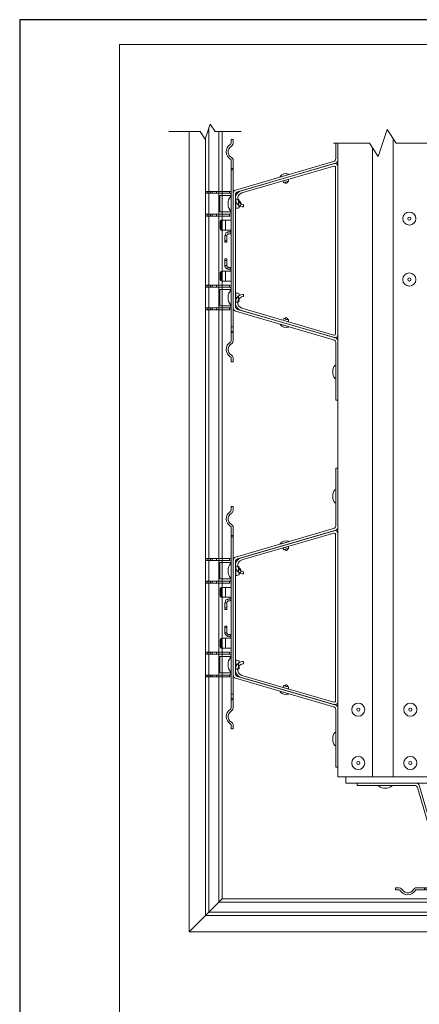
# Model space of a CAD drawing. Units: millimetres. Extents: x 46047 to 105759, y 10995 to 28056.
# Drawn here: x 49758 to 49838, y 12884 to 13082 of the extents above; entities that cross this region are included whole.
import ezdxf

# ---------------------------------------------------------------- set-up
doc = ezdxf.new("R2010")
doc.units = ezdxf.units.MM
for name, color, linetype, lineweight in [('1 граница листа', 7, 'Continuous', 30), ('2 рамка+штамп', 7, 'Continuous', 30), ('31 размеры', 5, 'Continuous', 15), ('вставки', 122, 'Continuous', 15)]:
    doc.layers.add(name, color=color, linetype=linetype, lineweight=lineweight)
for name, color, linetype, lineweight, true_color in [('7 кляммер', 7, 'Continuous', 15, 0xeec2d4), ('метизы', 7, 'Continuous', 15, 0xf9d543), ('направл вер', 7, 'Continuous', 15, 0x009ce0), ('направл гор', 7, 'Continuous', 15, 0x16c244), ('панель', 7, 'Continuous', 15, 0xa9764a)]:
    doc.layers.add(name, color=color, linetype=linetype, lineweight=lineweight, true_color=true_color)

# ---------------------------------------------------------------- blocks, each defined once
blk = doc.blocks.new('A4')
at = {"layer": '1 граница листа'}
for p, q in [((210, 297), (0, 297)), ((0, 297), (0, 0))]:
    blk.add_line(p, q, dxfattribs=at)
blk = doc.blocks.new('накладка пш')
at = {"layer": 'вставки', "lineweight": 15}
for p, q in [((31223.96, 9281.28), (31244.62, 9287.32)), ((31224.1, 9280.8), (31244.55, 9286.77)), ((31244.97, 9286.45), (31244.97, 9249.43)), ((31245.47, 9286.68), (31245.47, 9249.21)), ((31224.47, 9278.19), (31224.47, 9277.69)), ((31224.47, 9257.7), (31224.47, 9258.2)), ((31224.1, 9255.08), (31244.55, 9249.11)), ((31223.96, 9254.6), (31244.62, 9248.57))]:
    blk.add_line(p, q, dxfattribs=at)
for centre, radius, start, end in [((31244.64, 9286.45), 0.333, 0, 106.2763), ((31244.81, 9286.68), 0.667, 0, 106.2763), ((31224.47, 9279.52), 1.84, 106.2763, 270), ((31224.47, 9279.52), 1.33, 106.2763, 270), ((31224.47, 9256.36), 1.84, 90, 253.7237), ((31224.47, 9256.36), 1.33, 90, 253.7237), ((31244.64, 9249.43), 0.333, 253.7237, 0), ((31244.81, 9249.21), 0.667, 253.7237, 0)]:
    blk.add_arc(centre, radius, start, end, dxfattribs=at)
blk = doc.blocks.new('шина2')
at = {"layer": '7 кляммер'}
for points in [[(56092.78, 14658.96), (56092.78, 14660.13)], [(56092.78, 14660.13), (56094.99, 14660.13)], [(56092.78, 14658.96), (56094.99, 14658.96)], [(56095.46, 14660.13), (56094.99, 14660.13)], [(56095.34, 14658.85), (56094.99, 14658.96)], [(56095.81, 14658.38), (56095.34, 14658.85)], [(56096.27, 14659.66), (56095.46, 14660.13)], [(56096.85, 14659.08), (56096.27, 14659.66)], [(56096.85, 14659.08), (56097.55, 14658.15)], [(56102.79, 14658.03), (56103.61, 14658.96)], [(56103.61, 14658.96), (56103.72, 14659.08)], [(56104.07, 14659.55), (56103.72, 14659.08)], [(56104.77, 14659.9), (56104.07, 14659.55)], [(56105, 14658.73), (56104.65, 14658.38)], [(56105.59, 14660.13), (56104.77, 14659.9)], [(56105.59, 14658.96), (56105, 14658.73)], [(56105.59, 14660.13), (56110.36, 14660.13)], [(56105.59, 14658.96), (56110.36, 14658.96)], [(56110.36, 14660.13), (56110.36, 14658.96)], [(56110.36, 14660.13), (56111.29, 14660.13)], [(56110.36, 14658.96), (56111.29, 14658.96)], [(56209.43, 14660.13), (56111.29, 14660.13)], [(56111.29, 14660.13), (56111.29, 14658.96)], [(56209.43, 14658.96), (56111.29, 14658.96)], [(56113.97, 14660.13), (56113.97, 14658.96)], [(56113.97, 14660.13), (56113.97, 14658.96)], [(56124.56, 14658.96), (56124.33, 14658.03)], [(56125.96, 14658.73), (56125.61, 14658.38)], [(56126.42, 14658.96), (56125.96, 14658.73)], [(56126.77, 14658.96), (56126.77, 14652.1)], [(56126.77, 14658.96), (56136.78, 14658.96)], [(56136.78, 14652.1), (56136.78, 14658.96)], [(56137.6, 14658.85), (56137.13, 14658.96)], [(56137.95, 14658.5), (56137.6, 14658.85)], [(56139.11, 14658.73), (56139, 14658.96)], [(56139.35, 14657.92), (56139.11, 14658.73)], [(56141.79, 14655.47), (56141.79, 14658.96)], [(56148.08, 14658.96), (56147.84, 14658.96)], [(56147.84, 14658.96), (56147.84, 14655.47)], [(56148.54, 14658.62), (56148.08, 14658.96)], [(56148.77, 14658.03), (56148.54, 14658.62)], [(56150.06, 14658.38), (56149.82, 14658.96)], [(56166.35, 14660.13), (56158.32, 14660.13)], [(56170.89, 14658.96), (56170.66, 14658.38)], [(56172.29, 14658.73), (56171.94, 14658.38)], [(56172.87, 14658.96), (56172.29, 14658.73)], [(56172.87, 14655.47), (56172.87, 14658.96)], [(56178.81, 14658.96), (56178.81, 14655.47)], [(56181.6, 14658.96), (56181.37, 14658.03)], [(56183, 14658.73), (56182.65, 14658.38)], [(56183.58, 14658.96), (56183, 14658.73)], [(56183.93, 14658.96), (56183.93, 14652.1)], [(56193.83, 14658.96), (56183.93, 14658.96)], [(56188.94, 14660.13), (56203.37, 14660.13)], [(56193.83, 14652.1), (56193.83, 14658.96)], [(56194.64, 14658.85), (56194.18, 14658.96)], [(56194.99, 14658.5), (56194.64, 14658.85)], [(56196.27, 14658.73), (56196.15, 14658.96)], [(56196.39, 14657.92), (56196.27, 14658.73)], [(56209.43, 14660.13), (56210.36, 14660.13)], [(56209.43, 14660.13), (56209.43, 14658.96)], [(56209.43, 14658.96), (56210.36, 14658.96)], [(56210.36, 14660.13), (56215.13, 14660.13)], [(56210.36, 14658.96), (56210.36, 14660.13)], [(56210.36, 14658.96), (56215.13, 14658.96)], [(56215.71, 14660.13), (56215.13, 14660.13)], [(56215.6, 14658.85), (56215.13, 14658.96)], [(56215.94, 14658.38), (56215.6, 14658.85)], [(56216.41, 14659.66), (56215.71, 14660.13)], [(56216.99, 14659.08), (56216.41, 14659.66)], [(56216.99, 14659.08), (56217.81, 14658.15)], [(56223.05, 14658.03), (56223.74, 14658.96)], [(56223.74, 14658.96), (56223.86, 14659.08)], [(56224.21, 14659.55), (56223.86, 14659.08)], [(56224.91, 14659.9), (56224.21, 14659.55)], [(56225.72, 14660.13), (56224.91, 14659.9)], [(56225.26, 14658.73), (56224.91, 14658.38)], [(56225.72, 14658.96), (56225.26, 14658.73)], [(56225.72, 14660.13), (56227.94, 14660.13)], [(56225.72, 14658.96), (56227.94, 14658.96)], [(56227.94, 14658.96), (56227.94, 14660.13)], [(56095.81, 14658.38), (56096.62, 14657.45)], [(56096.62, 14657.45), (56097.67, 14656.64)], [(56097.55, 14658.15), (56098.48, 14657.45)], [(56097.67, 14656.64), (56098.95, 14656.05)], [(56098.48, 14657.45), (56099.65, 14657.1)], [(56098.95, 14656.05), (56100.11, 14655.94)], [(56099.65, 14657.1), (56100.7, 14657.1)], [(56100.11, 14655.94), (56101.51, 14656.05)], [(56100.7, 14657.1), (56101.98, 14657.45)], [(56101.51, 14656.05), (56102.79, 14656.52)], [(56101.98, 14657.45), (56102.79, 14658.03)], [(56102.79, 14656.52), (56103.72, 14657.34)], [(56103.72, 14657.34), (56104.65, 14658.38)], [(56104.65, 14658.38), (56104.65, 14658.38)], [(56124.33, 14658.03), (56124.33, 14657.92)], [(56124.33, 14657.92), (56124.33, 14650)], [(56125.49, 14657.92), (56124.33, 14657.92)], [(56125.61, 14658.38), (56125.49, 14657.92)], [(56125.49, 14657.92), (56125.49, 14650)], [(56138.18, 14657.92), (56137.95, 14658.5)], [(56138.18, 14650), (56138.18, 14657.92)], [(56138.18, 14657.92), (56139.35, 14657.92)], [(56139.35, 14650), (56139.35, 14657.92)], [(56141.79, 14653.49), (56141.79, 14655.47)], [(56141.79, 14655.47), (56147.84, 14655.47)], [(56141.79, 14653.38), (56141.79, 14653.49)], [(56141.79, 14653.38), (56141.79, 14653.49)], [(56141.79, 14653.26), (56141.79, 14653.49)], [(56141.79, 14653.26), (56141.79, 14653.38)], [(56141.91, 14652.8), (56141.79, 14653.26)], [(56142.26, 14652.33), (56141.91, 14652.8)], [(56141.91, 14652.8), (56147.73, 14652.8)], [(56147.73, 14652.8), (56147.38, 14652.33)], [(56147.84, 14653.26), (56147.73, 14652.8)], [(56147.84, 14655.47), (56147.84, 14653.49)], [(56147.84, 14653.38), (56147.84, 14653.49)], [(56147.84, 14653.38), (56147.84, 14653.49)], [(56147.84, 14653.49), (56147.84, 14653.26)], [(56147.84, 14653.38), (56147.84, 14653.26)], [(56148.77, 14658.03), (56150.06, 14658.38)], [(56149.01, 14656.87), (56148.77, 14658.03)], [(56149.01, 14656.87), (56150.17, 14657.1)], [(56149.01, 14656.87), (56149.36, 14656.17)], [(56149.36, 14656.17), (56149.94, 14655.59)], [(56149.94, 14655.59), (56150.75, 14655.12)], [(56150.17, 14657.1), (56150.06, 14658.38)], [(56150.17, 14657.1), (56150.4, 14656.64)], [(56150.4, 14656.64), (56150.99, 14656.29)], [(56150.75, 14655.12), (56151.22, 14655.12)], [(56150.99, 14656.29), (56151.22, 14656.29)], [(56154.36, 14656.29), (56151.22, 14656.29)], [(56151.22, 14655.12), (56151.22, 14656.29)], [(56154.36, 14655.12), (56151.22, 14655.12)], [(56155.29, 14656.29), (56154.36, 14656.29)], [(56154.36, 14655.12), (56154.36, 14656.29)], [(56155.29, 14655.12), (56154.36, 14655.12)], [(56155.29, 14655.12), (56155.29, 14656.29)], [(56166.35, 14656.29), (56165.42, 14656.29)], [(56165.42, 14655.12), (56165.42, 14656.29)], [(56166.35, 14655.12), (56165.42, 14655.12)], [(56169.5, 14656.29), (56166.35, 14656.29)], [(56166.35, 14655.12), (56166.35, 14656.29)], [(56169.5, 14655.12), (56166.35, 14655.12)], [(56169.5, 14656.29), (56170.08, 14656.52)], [(56169.5, 14655.12), (56169.5, 14656.29)], [(56169.5, 14655.12), (56170.31, 14655.36)], [(56170.08, 14656.52), (56170.43, 14656.87)], [(56170.31, 14655.36), (56171.13, 14655.71)], [(56170.66, 14658.38), (56170.43, 14657.1)], [(56170.43, 14656.87), (56170.43, 14657.1)], [(56171.71, 14656.87), (56170.43, 14657.1)], [(56171.94, 14658.03), (56170.66, 14658.38)], [(56171.13, 14655.71), (56171.48, 14656.52)], [(56171.48, 14656.52), (56171.71, 14656.87)], [(56171.94, 14658.03), (56171.71, 14656.87)], [(56171.94, 14658.38), (56171.94, 14658.03)], [(56172.87, 14653.49), (56172.87, 14655.47)], [(56172.87, 14655.47), (56178.81, 14655.47)], [(56172.87, 14653.38), (56172.87, 14653.49)], [(56172.87, 14653.38), (56172.87, 14653.49)], [(56172.87, 14653.26), (56172.87, 14653.49)], [(56172.87, 14653.26), (56172.87, 14653.38)], [(56172.87, 14652.8), (56172.87, 14653.26)], [(56173.34, 14652.33), (56172.87, 14652.8)], [(56172.87, 14652.8), (56178.81, 14652.8)], [(56178.81, 14652.8), (56178.46, 14652.33)], [(56178.81, 14655.47), (56178.81, 14653.49)], [(56178.81, 14653.38), (56178.81, 14653.49)], [(56178.81, 14653.38), (56178.81, 14653.49)], [(56178.81, 14653.49), (56178.81, 14653.26)], [(56178.81, 14653.38), (56178.81, 14653.26)], [(56178.81, 14653.26), (56178.81, 14652.8)], [(56181.37, 14658.03), (56181.37, 14657.92)], [(56181.37, 14657.92), (56181.37, 14650)], [(56182.53, 14657.92), (56181.37, 14657.92)], [(56182.65, 14658.38), (56182.53, 14657.92)], [(56182.53, 14657.92), (56182.53, 14650)], [(56195.22, 14657.92), (56194.99, 14658.5)], [(56195.22, 14650), (56195.22, 14657.92)], [(56195.22, 14657.92), (56196.39, 14657.92)], [(56196.39, 14650), (56196.39, 14657.92)], [(56215.94, 14658.38), (56216.76, 14657.45)], [(56216.76, 14657.45), (56217.81, 14656.64)], [(56217.81, 14658.15), (56218.62, 14657.45)], [(56217.81, 14656.64), (56218.97, 14656.05)], [(56218.62, 14657.45), (56219.79, 14657.1)], [(56218.97, 14656.05), (56220.37, 14655.94)], [(56219.79, 14657.1), (56220.95, 14657.1)], [(56220.37, 14655.94), (56221.65, 14656.05)], [(56220.95, 14657.1), (56222, 14657.45)], [(56221.65, 14656.05), (56222.81, 14656.52)], [(56222, 14657.45), (56223.05, 14658.03)], [(56222.81, 14656.52), (56223.98, 14657.34)], [(56223.98, 14657.34), (56224.79, 14658.38)], [(56224.79, 14658.38), (56224.91, 14658.38)], [(56124.33, 14650), (56124.33, 14647.44)], [(56125.49, 14650), (56124.33, 14650)], [(56125.49, 14647.44), (56124.33, 14647.44)], [(56124.33, 14647.44), (56124.33, 14646.39)], [(56125.49, 14650), (56125.49, 14647.44)], [(56125.49, 14647.44), (56125.49, 14646.39)], [(56126.77, 14652.1), (56126.77, 14652.1)], [(56136.78, 14652.1), (56126.77, 14652.1)], [(56136.78, 14652.1), (56126.77, 14652.1)], [(56136.78, 14652.1), (56136.78, 14652.1)], [(56138.18, 14647.44), (56138.18, 14650)], [(56138.18, 14650), (56139.35, 14650)], [(56138.18, 14647.44), (56139.35, 14647.44)], [(56138.18, 14646.39), (56138.18, 14647.44)], [(56139.35, 14647.44), (56139.35, 14650)], [(56139.35, 14646.39), (56139.35, 14647.44)], [(56142.84, 14652.21), (56142.26, 14652.33)], [(56146.8, 14652.21), (56142.84, 14652.21)], [(56147.38, 14652.33), (56146.8, 14652.21)], [(56173.8, 14652.21), (56173.34, 14652.33)], [(56177.88, 14652.21), (56173.8, 14652.21)], [(56178.46, 14652.33), (56177.88, 14652.21)], [(56181.37, 14650), (56181.37, 14647.44)], [(56182.53, 14650), (56181.37, 14650)], [(56181.37, 14647.44), (56181.37, 14646.39)], [(56182.53, 14647.44), (56181.37, 14647.44)], [(56182.53, 14650), (56182.53, 14647.44)], [(56182.53, 14647.44), (56182.53, 14646.39)], [(56183.93, 14652.1), (56183.93, 14652.1)], [(56193.83, 14652.1), (56183.93, 14652.1)], [(56193.83, 14652.1), (56183.93, 14652.1)], [(56193.83, 14652.1), (56193.83, 14652.1)], [(56195.22, 14647.44), (56195.22, 14650)], [(56195.22, 14650), (56196.39, 14650)], [(56195.22, 14647.44), (56196.39, 14647.44)], [(56195.22, 14646.39), (56195.22, 14647.44)], [(56196.39, 14647.44), (56196.39, 14650)], [(56196.39, 14646.39), (56196.39, 14647.44)], [(56124.33, 14646.39), (56124.33, 14644.41)], [(56125.49, 14646.39), (56124.33, 14646.39)], [(56124.33, 14644.41), (56124.33, 14643.37)], [(56125.49, 14644.41), (56124.33, 14644.41)], [(56125.49, 14643.37), (56124.33, 14643.37)], [(56125.49, 14646.39), (56125.49, 14644.41)], [(56125.49, 14644.41), (56125.49, 14643.37)], [(56138.18, 14644.41), (56138.18, 14646.39)], [(56138.18, 14646.39), (56139.35, 14646.39)], [(56138.18, 14643.37), (56138.18, 14644.41)], [(56138.18, 14644.41), (56139.35, 14644.41)], [(56138.18, 14643.37), (56139.35, 14643.37)], [(56139.35, 14644.41), (56139.35, 14646.39)], [(56139.35, 14643.37), (56139.35, 14644.41)], [(56181.37, 14646.39), (56181.37, 14644.41)], [(56182.53, 14646.39), (56181.37, 14646.39)], [(56181.37, 14644.41), (56181.37, 14643.37)], [(56182.53, 14644.41), (56181.37, 14644.41)], [(56182.53, 14643.37), (56181.37, 14643.37)], [(56182.53, 14646.39), (56182.53, 14644.41)], [(56182.53, 14644.41), (56182.53, 14643.37)], [(56195.22, 14644.41), (56195.22, 14646.39)], [(56195.22, 14646.39), (56196.39, 14646.39)], [(56195.22, 14643.37), (56195.22, 14644.41)], [(56195.22, 14644.41), (56196.39, 14644.41)], [(56195.22, 14643.37), (56196.39, 14643.37)], [(56196.39, 14644.41), (56196.39, 14646.39)], [(56196.39, 14643.37), (56196.39, 14644.41)]]:
    blk.add_lwpolyline(points, dxfattribs=at)

msp = doc.modelspace()

# ---------------------------------------------------------------- linework, layer by layer
at = {"layer": '2 рамка+штамп', "lineweight": 15}
for p, q in [((49778.1693, 12789.68067), (49778.1693, 13076.68067)), ((49778.1693, 13076.68067), (49963.1693, 13076.68067))]:
    msp.add_line(p, q, dxfattribs=at)
at = {"layer": 'метизы', "lineweight": 15, "ltscale": 10}
for p, q in [((49812.09222, 13050.60766), (49810.41236, 13050.11719)), ((49812.06193, 13050.71142), (49812.09222, 13050.60766)), ((49810.38207, 13050.22095), (49810.41236, 13050.11719)), ((49810.96374, 13049.33653), (49812.04752, 13049.65297)), ((49800.41298, 13046.22513), (49800.59313, 13046.22513)), ((49800.59313, 13046.22513), (49800.59313, 13043.30846)), ((49801.47729, 13045.70766), (49801.47729, 13043.82594)), ((49800.41298, 13043.30846), (49800.59313, 13043.30846)), ((49800.97729, 13042.36191), (49800.97729, 13040.48019)), ((49800.41298, 13027.38198), (49800.59313, 13027.38198)), ((49800.59313, 13027.38198), (49800.59313, 13024.46531)), ((49801.47729, 13026.86451), (49801.47729, 13024.98279)), ((49800.41298, 13024.46531), (49800.59313, 13024.46531)), ((49810.96374, 13021.38832), (49812.04752, 13021.07189)), ((49810.38207, 13020.50391), (49810.41236, 13020.60766)), ((49812.09222, 13020.11719), (49810.41236, 13020.60766)), ((49812.06193, 13020.01343), (49812.09222, 13020.11719)), ((49810.38207, 12976.57849), (49810.41236, 12976.47473)), ((49812.09222, 12976.9652), (49810.41236, 12976.47473)), ((49810.96374, 12975.69407), (49812.04752, 12976.0105)), ((49812.06193, 12977.06896), (49812.09222, 12976.9652)), ((49800.41298, 12972.58267), (49800.59313, 12972.58267)), ((49800.59313, 12972.58267), (49800.59313, 12969.666)), ((49801.47729, 12972.0652), (49801.47729, 12970.18348)), ((49800.41298, 12969.666), (49800.59313, 12969.666)), ((49800.41298, 12953.73952), (49800.59313, 12953.73952)), ((49800.59313, 12953.73952), (49800.59313, 12950.82285)), ((49801.47729, 12953.22205), (49801.47729, 12951.34033)), ((49800.41298, 12950.82285), (49800.59313, 12950.82285)), ((49810.96374, 12947.74586), (49812.04752, 12947.42943)), ((49810.38207, 12946.86144), (49810.41236, 12946.9652)), ((49812.09222, 12946.47473), (49810.41236, 12946.9652)), ((49812.06193, 12946.37097), (49812.09222, 12946.47473))]:
    msp.add_line(p, q, dxfattribs=at)
at = {"layer": 'метизы', "lineweight": 15}
for p, q in [((49821.36515, 13012.3356), (49821.52729, 13012.3356)), ((49821.52729, 13012.3356), (49821.52729, 13009.7106)), ((49821.36515, 13009.7106), (49821.52729, 13009.7106)), ((49821.36515, 12987.37188), (49821.52729, 12987.37188)), ((49821.52729, 12984.74688), (49821.52729, 12987.37188)), ((49821.36515, 12984.74688), (49821.52729, 12984.74688)), ((49821.36515, 12938.69314), (49821.52729, 12938.69314)), ((49821.52729, 12938.69314), (49821.52729, 12936.06814)), ((49821.36515, 12936.06814), (49821.52729, 12936.06814)), ((49830.15538, 12927.90729), (49830.15538, 12928.06943)), ((49832.78038, 12928.06943), (49830.15538, 12928.06943)), ((49832.78038, 12927.90729), (49832.78038, 12928.06943))]:
    msp.add_line(p, q, dxfattribs=at)
for centre, radius in [((49836.30233, 13041.77349), 1.3125), ((49836.30233, 13041.77349), 0.3179), ((49836.30233, 13029.56797), 1.3125), ((49836.30233, 13029.56797), 0.3179), ((49826.05715, 12943.26945), 1.3125), ((49836.49356, 12943.26945), 1.3125), ((49826.05715, 12943.26945), 0.3179), ((49836.49356, 12943.26945), 0.3179), ((49826.05715, 12932.56166), 1.3125), ((49836.49356, 12932.56166), 1.3125), ((49826.05715, 12932.56166), 0.3179), ((49836.49356, 12932.56166), 0.3179)]:
    msp.add_circle(centre, radius, dxfattribs=at)
at = {"layer": 'метизы', "lineweight": 15, "ltscale": 10}
for centre, radius, start, end in [((49811.56437, 13049.29355), 1.50264, 70.6631088, 141.889417), ((49811.58674, 13049.17629), 0.32399, 211.5583964, 1.4005531), ((49802.44897, 13044.7668), 2.5044, 144.3868459, 215.6131541), ((49802.02468, 13044.74781), 0.53998, 285.2821335, 75.1242901), ((49802.44897, 13025.92365), 2.5044, 144.3868459, 215.6131541), ((49811.58674, 13021.54857), 0.32399, 358.5994469, 148.4416036), ((49811.56437, 13021.4313), 1.50264, 218.110583, 289.3368912), ((49811.56437, 12975.65109), 1.50264, 70.6631088, 141.889417), ((49811.58674, 12975.53382), 0.32399, 211.5583964, 1.4005531), ((49802.44897, 12971.12433), 2.5044, 144.3868459, 215.6131541), ((49802.02468, 12971.10534), 0.53998, 285.2821335, 75.1242901), ((49802.44897, 12952.28118), 2.5044, 144.3868459, 215.6131541), ((49811.58674, 12947.90611), 0.32399, 358.5994469, 148.4416036), ((49811.56437, 12947.78884), 1.50264, 218.110583, 289.3368912)]:
    msp.add_arc(centre, radius, start, end, dxfattribs=at)
at = {"layer": 'метизы', "lineweight": 15}
for centre, start, end in [((49823.19755, 13011.0231), 144.3868459, 215.6131541), ((49823.19755, 12986.05938), 144.3868459, 215.6131541), ((49823.19755, 12937.38064), 144.3868459, 215.6131541), ((49831.46788, 12929.73968), 234.3868459, 305.6131541)]:
    msp.add_arc(centre, 2.25396, start, end, dxfattribs=at)
at = {"layer": 'метизы', "lineweight": 15, "ltscale": 10}
for points in [[(49810.96374, 13049.33653), (49811.20285, 13048.95931), (49811.5802, 13049.18089), (49812.03832, 13049.20325), (49812.04752, 13049.65297)], [(49801.47729, 13043.82594), (49802.19249, 13044.0323), (49802.01426, 13044.73949), (49802.19249, 13045.48287), (49801.47729, 13045.70766)], [(49801.47729, 13024.98279), (49802.19249, 13025.18915), (49802.01426, 13025.89634), (49802.19249, 13026.63972), (49801.47729, 13026.86451)], [(49810.96374, 13021.38832), (49811.20285, 13021.76554), (49811.5802, 13021.54397), (49812.03832, 13021.52161), (49812.04752, 13021.07189)], [(49810.96374, 12975.69407), (49811.20285, 12975.31685), (49811.5802, 12975.53842), (49812.03832, 12975.56078), (49812.04752, 12976.0105)], [(49801.47729, 12970.18348), (49802.19249, 12970.38983), (49802.01426, 12971.09703), (49802.19249, 12971.84041), (49801.47729, 12972.0652)], [(49801.47729, 12951.34033), (49802.19249, 12951.54668), (49802.01426, 12952.25388), (49802.19249, 12952.99726), (49801.47729, 12953.22205)], [(49810.96374, 12947.74586), (49811.20285, 12948.12308), (49811.5802, 12947.90151), (49812.03832, 12947.87915), (49812.04752, 12947.42943)]]:
    msp.add_spline(points, degree=3, dxfattribs=at)
at = {"layer": 'направл вер', "lineweight": 15}
for p, q in [((49821.52729, 13053.81234), (49821.52729, 13056.93247)), ((49821.97729, 13056.93247), (49821.97729, 13053.47291)), ((49821.97729, 13053.47291), (49821.97729, 13056.93247)), ((49801.40913, 13047.48856), (49821.09545, 13053.23639)), ((49801.85913, 13047.14912), (49821.54545, 13052.89695)), ((49800.97729, 13046.91261), (49800.97729, 13023.81234)), ((49800.97729, 13046.35219), (49800.97729, 13043.51885)), ((49800.97729, 13046.35219), (49800.97729, 13043.51885)), ((49800.97729, 13046.35219), (49800.97729, 13043.51885)), ((49800.97729, 13046.35219), (49800.97729, 13043.51885)), ((49801.42729, 13046.57317), (49801.42729, 13024.15178)), ((49801.40913, 13023.23639), (49821.09545, 13017.48856)), ((49801.85913, 13023.57583), (49821.54545, 13017.82799)), ((49821.52729, 13016.91261), (49821.52729, 13005.36247)), ((49821.97729, 13017.25204), (49821.97729, 13005.36247)), ((49821.97729, 13005.36247), (49821.97729, 13017.25204)), ((49821.97729, 13005.36247), (49821.52729, 13005.36247)), ((49821.52729, 12980.16988), (49821.52729, 12991.72001)), ((49821.97729, 12991.72001), (49821.52729, 12991.72001)), ((49821.97729, 12991.72001), (49821.97729, 12979.83044)), ((49821.52729, 12980.16988), (49821.52729, 12983.29001)), ((49821.97729, 12983.29001), (49821.97729, 12979.83044)), ((49821.97729, 12979.83044), (49821.97729, 12983.29001)), ((49801.40913, 12973.84609), (49821.09545, 12979.59393)), ((49801.85913, 12973.50666), (49821.54545, 12979.25449)), ((49800.97729, 12973.27014), (49800.97729, 12950.16988)), ((49800.97729, 12972.70972), (49800.97729, 12969.87639)), ((49800.97729, 12972.70972), (49800.97729, 12969.87639)), ((49800.97729, 12972.70972), (49800.97729, 12969.87639)), ((49800.97729, 12972.70972), (49800.97729, 12969.87639)), ((49801.42729, 12972.93071), (49801.42729, 12950.50931)), ((49801.40913, 12949.59393), (49821.09545, 12943.84609)), ((49801.85913, 12949.93336), (49821.54545, 12944.18553)), ((49821.52729, 12943.27014), (49821.52729, 12931.72001)), ((49821.97729, 12943.60958), (49821.97729, 12931.72001)), ((49821.97729, 12931.72001), (49821.97729, 12943.60958)), ((49821.97729, 12931.72001), (49821.52729, 12931.72001)), ((49825.80725, 12928.51943), (49825.80725, 12928.06943)), ((49837.69682, 12928.51943), (49825.80725, 12928.51943)), ((49825.80725, 12928.51943), (49837.69682, 12928.51943)), ((49837.35738, 12928.06943), (49825.80725, 12928.06943)), ((49844.0206, 12908.40127), (49838.27277, 12928.08759)), ((49843.68116, 12907.95127), (49837.93333, 12927.63759))]:
    msp.add_line(p, q, dxfattribs=at)
for centre, start, end in [((49820.92729, 13053.81234), 286.2762629, 0), ((49821.37729, 13053.47291), 286.2762629, 0), ((49801.57729, 13046.91261), 106.2762629, 180), ((49802.02729, 13046.57317), 106.2762629, 180), ((49801.57729, 13023.81234), 180, 253.7237371), ((49802.02729, 13024.15178), 180, 253.7237371), ((49820.92729, 13016.91261), 0, 73.7237371), ((49821.37729, 13017.25204), 0, 73.7237371), ((49820.92729, 12980.16988), 286.2762629, 0), ((49821.37729, 12979.83044), 286.2762629, 0), ((49801.57729, 12973.27014), 106.2762629, 180), ((49802.02729, 12972.93071), 106.2762629, 180), ((49801.57729, 12950.16988), 180, 253.7237371), ((49802.02729, 12950.50931), 180, 253.7237371), ((49820.92729, 12943.27014), 0, 73.7237371), ((49821.37729, 12943.60958), 0, 73.7237371), ((49837.35738, 12927.46943), 16.2762629, 90), ((49837.69682, 12927.91943), 16.2762629, 90)]:
    msp.add_arc(centre, 0.6, start, end, dxfattribs=at)
at = {"layer": 'направл гор', "lineweight": 15}
for p, q in [((49821.97729, 12929.78732), (49821.97729, 13056.93247)), ((49833.05575, 12929.78732), (49833.05575, 13057.86479)), ((49828.89883, 12929.78732), (49828.89883, 13056.00016)), ((49839.97729, 12929.78732), (49821.97729, 12929.78732)), ((49823.58606, 12928.51943), (49823.58606, 12929.78732)), ((49823.58606, 12928.51943), (49948.47112, 12928.51943))]:
    msp.add_line(p, q, dxfattribs=at)
msp.add_lwpolyline([(49840.87729, 13056.93247), (49833.67729, 13056.93247), (49831.87729, 13059.63247), (49830.07729, 13054.23247), (49828.27729, 13056.93247), (49821.07729, 13056.93247)], dxfattribs=at)
at = {"layer": 'панель'}
for p, q in [((49792.14536, 12898.68749), (49792.14536, 13059.22988)), ((49796.10536, 12902.64749), (49796.10536, 13060.05224)), ((49798.08536, 12904.62749), (49798.08536, 13059.22988)), ((49798.74536, 12905.28749), (49798.74536, 13059.22988)), ((49795.44536, 12901.98749), (49795.44536, 13058.07224)), ((49792.14536, 12898.68749), (49798.74536, 12905.28749)), ((49951.37226, 12904.62749), (49798.08536, 12904.62749)), ((49951.37226, 12905.28749), (49798.74536, 12905.28749)), ((49950.49418, 12902.64749), (49796.10536, 12902.64749)), ((49950.5513, 12901.98749), (49795.44536, 12901.98749)), ((49951.37226, 12898.68749), (49792.14536, 12898.68749))]:
    msp.add_line(p, q, dxfattribs=at)
at = {"layer": 'панель', "lineweight": 15}
msp.add_lwpolyline([(49802.59896, 13059.22988), (49797.33124, 13059.22988), (49796.33124, 13060.72988), (49795.33124, 13057.72988), (49794.33124, 13059.22988), (49788.10401, 13059.22988)], dxfattribs=at)

# ---------------------------------------------------------------- block references
at = {"lineweight": 15}
msp.add_blockref('A4', (49758.1693, 12784.68067), dxfattribs=at)
at = {"layer": '31 размеры', "xscale": -0.33, "yscale": 0.33, "zscale": 0.33, "rotation": 270}
for p in [(44963.1347, -5497.56328), (44963.1347, -5571.20574)]:
    msp.add_blockref('шина2', p, dxfattribs=at)
at = {"layer": '31 размеры', "xscale": -0.33, "yscale": 0.33, "zscale": 0.33}
msp.add_blockref('шина2', (68388.733, 8069.67683), dxfattribs=at)
at = {"layer": 'вставки', "lineweight": 15, "xscale": 0.9, "yscale": 0.9, "zscale": 0.9}
for p in [(21701.04988, 4694.21502), (21701.04988, 4620.57255)]:
    msp.add_blockref('накладка пш', p, dxfattribs=at)

doc.saveas('drawing.dxf')
